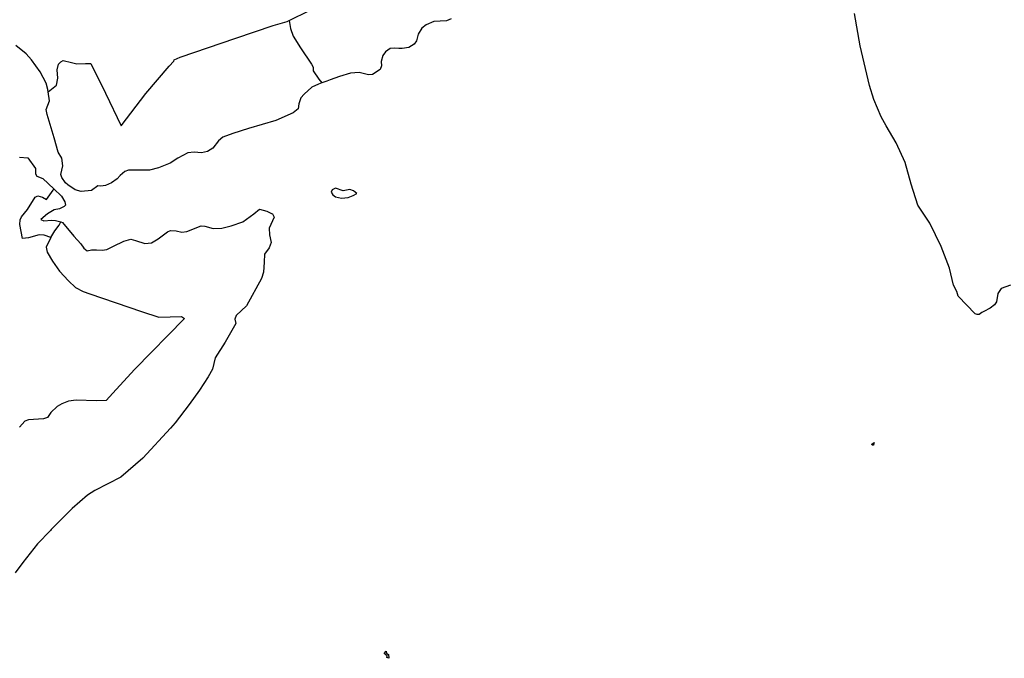
# Model space of a CAD drawing. Units: millimetres. Extents: x 961436 to 4640022, y -463048 to 1092198.
# Drawn here: x 2381653 to 2382386, y 186821 to 187297 of the extents above; entities that cross this region are included whole.
import ezdxf

# ---------------------------------------------------------------- set-up
doc = ezdxf.new("R2010")
doc.units = ezdxf.units.MM
doc.header["$MEASUREMENT"] = 0
doc.layers.add('POLITICAL_BOUNDARIES', color=41, linetype='CONTINUOUS')
doc.layers.add('SHORE', color=131, linetype='CONTINUOUS')

msp = doc.modelspace()

# ---------------------------------------------------------------- linework, layer by layer
at = {"layer": 'POLITICAL_BOUNDARIES', "linetype": 'Continuous'}
for p, q in [((2381853.41, 187296.5), (2381868.63, 187303.83)), ((2381813.68, 187283.31), (2381841.56, 187292.62)), ((2381841.56, 187292.62), (2381851.88, 187295.73)), ((2381851.88, 187295.73), (2381853.41, 187296.5)), ((2381853.41, 187296.5), (2381854.24, 187290.53)), ((2381854.24, 187290.53), (2381856.26, 187284.83)), ((2381856.26, 187284.83), (2381861.71, 187276.09)), ((2381772.12, 187269.21), (2381813.68, 187283.31)), ((2381861.71, 187276.09), (2381870.1, 187263.82)), ((2381767.75, 187267.16), (2381772.12, 187269.21)), ((2381680.73, 187259.53), (2381681.73, 187263.98)), ((2381681.73, 187263.98), (2381683.28, 187265.64)), ((2381683.28, 187265.64), (2381685.23, 187266.54)), ((2381685.23, 187266.54), (2381691.27, 187265.18)), ((2381691.27, 187265.18), (2381695.28, 187264.06)), ((2381695.28, 187264.06), (2381701.72, 187264.48)), ((2381701.72, 187264.48), (2381705.79, 187264.38)), ((2381705.79, 187264.38), (2381716.69, 187242.33)), ((2381746.78, 187242), (2381763.94, 187262.43)), ((2381763.94, 187262.43), (2381767.39, 187266.01)), ((2381767.39, 187266.01), (2381767.75, 187267.16)), ((2381870.1, 187263.82), (2381871.24, 187261.54)), ((2381871.24, 187261.54), (2381871.19, 187258.87)), ((2381681.1, 187253.43), (2381680.73, 187259.53)), ((2381871.19, 187258.87), (2381875.54, 187252.67)), ((2381673.85, 187243.27), (2381680.08, 187248.34)), ((2381680.08, 187248.34), (2381681.1, 187253.43)), ((2381875.54, 187252.67), (2381877.71, 187249.92)), ((2381716.69, 187242.33), (2381728.4, 187218)), ((2381728.4, 187218), (2381746.78, 187242)), ((2381672.81, 187163.02), (2381677.58, 187170.04)), ((2381677.58, 187170.04), (2381678.25, 187170.89)), ((2381658.5, 187155.69), (2381664.34, 187164.75)), ((2381664.34, 187164.75), (2381666.26, 187165.78)), ((2381666.26, 187165.78), (2381669.83, 187164.66)), ((2381669.83, 187164.66), (2381672.81, 187163.02)), ((2381654.11, 187150.2), (2381658.5, 187155.69)), ((2381652.89, 187144.35), (2381653.16, 187147.91)), ((2381654.72, 187133.94), (2381652.89, 187144.35)), ((2381653.16, 187147.91), (2381654.11, 187150.2)), ((2381682.23, 187144.02), (2381683.26, 187146.36)), ((2381667.24, 187136.81), (2381659.22, 187134.6)), ((2381670.84, 187136.45), (2381667.24, 187136.81)), ((2381675.84, 187134.7), (2381678.9, 187139.8)), ((2381678.9, 187139.8), (2381682.23, 187144.02)), ((2381659.22, 187134.6), (2381654.72, 187133.94)), ((2381675.84, 187134.7), (2381670.84, 187136.45)), ((2381675.84, 187134.7), (2381672.57, 187127.44)), ((2381672.57, 187127.44), (2381673.32, 187123.75)), ((2381673.32, 187123.75), (2381677.17, 187117.17)), ((2381677.17, 187117.17), (2381682.45, 187109.57)), ((2381682.45, 187109.57), (2381689.05, 187102.37)), ((2381689.05, 187102.37), (2381694.41, 187097.44)), ((2381694.41, 187097.44), (2381700.11, 187094.55)), ((2381700.11, 187094.55), (2381704.97, 187092.67)), ((2381704.97, 187092.67), (2381743.31, 187079.68)), ((2381743.31, 187079.68), (2381756.33, 187075.44)), ((2381775.34, 187074.41), (2381738.55, 187036.57)), ((2381756.33, 187075.44), (2381773.21, 187075.79)), ((2381773.21, 187075.79), (2381775.34, 187074.41)), ((2381738.55, 187036.57), (2381724.5, 187021.36)), ((2381724.5, 187021.36), (2381717.18, 187013.18)), ((2381689.11, 187012.76), (2381684.04, 187010.82)), ((2381694.74, 187013.55), (2381689.11, 187012.76)), ((2381709.98, 187013.13), (2381694.74, 187013.55)), ((2381717.18, 187013.18), (2381709.98, 187013.13)), ((2381680.56, 187008.89), (2381676.03, 187004.42)), ((2381684.04, 187010.82), (2381680.56, 187008.89)), ((2381656.67, 186997.95), (2381652.59, 186993.34)), ((2381659.41, 186998.85), (2381656.67, 186997.95)), ((2381670.36, 186999.55), (2381659.41, 186998.85)), ((2381673.39, 187000.59), (2381670.36, 186999.55)), ((2381676.03, 187004.42), (2381673.39, 187000.59))]:
    msp.add_line(p, q, dxfattribs=at)
at = {"layer": 'SHORE', "linetype": 'Continuous'}
for p, q in [((2382278.57, 187277.48), (2382274.35, 187301.74)), ((2381955.37, 187293.18), (2381952.07, 187290.63)), ((2381961.01, 187295.61), (2381955.37, 187293.18)), ((2381970.43, 187296.26), (2381961.01, 187295.61)), ((2381974.06, 187297.54), (2381970.43, 187296.26)), ((2381949.46, 187286.18), (2381948.27, 187281.22)), ((2381952.07, 187290.63), (2381949.46, 187286.18)), ((2381657.48, 187271.58), (2381649.86, 187277.79)), ((2381942.44, 187276.38), (2381937.54, 187275.48)), ((2381946.44, 187278.68), (2381942.44, 187276.38)), ((2381948.27, 187281.22), (2381946.44, 187278.68)), ((2382285.47, 187248.01), (2382278.57, 187277.48)), ((2381661.42, 187267.14), (2381657.48, 187271.58)), ((2381923.1, 187270.37), (2381921.98, 187265.79)), ((2381925.08, 187273.04), (2381923.1, 187270.37)), ((2381928.51, 187275.59), (2381925.08, 187273.04)), ((2381931.45, 187275.85), (2381928.51, 187275.59)), ((2381934.92, 187275.47), (2381931.45, 187275.85)), ((2381937.54, 187275.48), (2381934.92, 187275.47)), ((2381667.99, 187258.26), (2381661.42, 187267.14)), ((2381922, 187262.61), (2381921.18, 187259.82)), ((2381921.98, 187265.79), (2381922, 187262.61)), ((2381672.56, 187249.75), (2381667.99, 187258.26)), ((2381890.91, 187254.8), (2381884, 187252.11)), ((2381898.97, 187257.23), (2381890.91, 187254.8)), ((2381905.42, 187257.75), (2381898.97, 187257.23)), ((2381912.41, 187255.86), (2381905.42, 187257.75)), ((2381915.5, 187256.25), (2381912.41, 187255.86)), ((2381921.18, 187259.82), (2381915.5, 187256.25)), ((2381673.58, 187244.93), (2381672.56, 187249.75)), ((2381875.17, 187249.04), (2381870.33, 187246.62)), ((2381877.71, 187249.92), (2381875.17, 187249.04)), ((2381881.46, 187251.22), (2381877.71, 187249.92)), ((2381884, 187252.11), (2381881.46, 187251.22)), ((2382288.74, 187237.6), (2382285.47, 187248.01)), ((2381673.85, 187243.27), (2381673.58, 187244.93)), ((2381674.96, 187236.54), (2381673.85, 187243.27)), ((2381864.42, 187241.52), (2381862.04, 187238.85)), ((2381870.33, 187246.62), (2381864.42, 187241.52)), ((2381672.56, 187230.18), (2381674.96, 187236.54)), ((2381860.54, 187234.27), (2381859.99, 187230.59)), ((2381862.04, 187238.85), (2381860.54, 187234.27)), ((2382294.12, 187224.65), (2382288.74, 187237.6)), ((2381673.2, 187226.25), (2381672.56, 187230.18)), ((2381678.35, 187208.97), (2381673.2, 187226.25)), ((2381856.3, 187227.65), (2381843.54, 187221.78)), ((2381859.99, 187230.59), (2381856.3, 187227.65)), ((2381843.54, 187221.78), (2381823.11, 187216.02)), ((2382297.93, 187218.02), (2382294.12, 187224.65)), ((2382305.32, 187205.24), (2382297.93, 187218.02)), ((2381811.54, 187212.31), (2381803.96, 187209.5)), ((2381823.11, 187216.02), (2381811.54, 187212.31)), ((2381681.43, 187198.43), (2381678.35, 187208.97)), ((2381800.75, 187206.82), (2381796.5, 187201.22)), ((2381803.96, 187209.5), (2381800.75, 187206.82)), ((2382311.96, 187190.51), (2382305.32, 187205.24)), ((2381684.24, 187193.86), (2381681.43, 187198.43)), ((2381778.01, 187197.75), (2381770.53, 187193.8)), ((2381782.69, 187198.4), (2381778.01, 187197.75)), ((2381788.02, 187197.77), (2381782.69, 187198.4)), ((2381792.58, 187198.8), (2381788.02, 187197.77)), ((2381796.5, 187201.22), (2381792.58, 187198.8)), ((2381652.51, 187194.56), (2381658.87, 187194.06)), ((2381658.87, 187194.06), (2381664.43, 187186.2)), ((2381683.34, 187181.66), (2381684.97, 187188.15)), ((2381684.97, 187188.15), (2381684.24, 187193.86)), ((2381764.68, 187190.23), (2381756.08, 187186.65)), ((2381770.53, 187193.8), (2381764.68, 187190.23)), ((2382316.52, 187174.38), (2382311.96, 187190.51)), ((2381664.62, 187184.04), (2381664.39, 187182.26)), ((2381664.39, 187182.26), (2381665.46, 187180.35)), ((2381664.43, 187186.2), (2381664.62, 187184.04)), ((2381684.1, 187179.38), (2381683.34, 187181.66)), ((2381727.66, 187181), (2381725.21, 187178.32)), ((2381731.14, 187183.8), (2381727.66, 187181)), ((2381733.81, 187184.95), (2381731.14, 187183.8)), ((2381738.87, 187184.83), (2381733.81, 187184.95)), ((2381749.31, 187184.86), (2381738.87, 187184.83)), ((2381756.08, 187186.65), (2381749.31, 187184.86)), ((2381665.46, 187180.35), (2381670.02, 187178.71)), ((2381670.02, 187178.71), (2381678.25, 187170.89)), ((2381686.96, 187175.44), (2381684.1, 187179.38)), ((2381688.49, 187174.05), (2381686.96, 187175.44)), ((2381694.1, 187170.12), (2381688.49, 187174.05)), ((2381721.16, 187175.52), (2381716.56, 187173.35)), ((2381725.21, 187178.32), (2381721.16, 187175.52)), ((2382321.51, 187158.89), (2382316.52, 187174.38)), ((2381678.25, 187170.89), (2381683.9, 187165.53)), ((2381698.54, 187169.12), (2381694.1, 187170.12)), ((2381706.1, 187169.64), (2381698.54, 187169.12)), ((2381710.91, 187173.34), (2381706.1, 187169.64)), ((2381713.06, 187172.96), (2381710.91, 187173.34)), ((2381716.56, 187173.35), (2381713.06, 187172.96)), ((2381885.43, 187170.15), (2381884.61, 187168.5)), ((2381884.61, 187168.5), (2381885.8, 187166.47)), ((2381887.97, 187171.56), (2381885.43, 187170.15)), ((2381885.8, 187166.47), (2381887.75, 187165.07)), ((2381893.5, 187169.41), (2381887.97, 187171.56)), ((2381898.49, 187170.56), (2381893.5, 187169.41)), ((2381901.18, 187169.55), (2381898.49, 187170.56)), ((2381901.12, 187165.99), (2381903.82, 187167.52)), ((2381903.82, 187167.52), (2381901.18, 187169.55)), ((2381683.9, 187165.53), (2381686.46, 187161.34)), ((2381686.78, 187158.8), (2381685.73, 187157.78)), ((2381686.46, 187161.34), (2381686.78, 187158.8)), ((2381887.75, 187165.07), (2381892.32, 187163.94)), ((2381892.32, 187163.94), (2381897.27, 187164.46)), ((2381897.27, 187164.46), (2381901.12, 187165.99)), ((2382330.32, 187145.31), (2382321.51, 187158.89)), ((2381673.49, 187152.41), (2381668.39, 187148.21)), ((2381678.52, 187155.22), (2381673.49, 187152.41)), ((2381682.47, 187156.12), (2381678.52, 187155.22)), ((2381685.73, 187157.78), (2381682.47, 187156.12)), ((2381818.9, 187146.37), (2381827.01, 187152.36)), ((2381827.01, 187152.36), (2381831.23, 187155.8)), ((2381831.23, 187155.8), (2381836.66, 187154.42)), ((2381836.66, 187154.42), (2381840.18, 187152.52)), ((2381840.18, 187152.52), (2381840.9, 187152.39)), ((2381840.9, 187152.39), (2381842.23, 187149.98)), ((2381668.39, 187148.21), (2381670.66, 187147.07)), ((2381670.66, 187147.07), (2381676.47, 187147.59)), ((2381676.47, 187147.59), (2381679.36, 187147.47)), ((2381679.36, 187147.47), (2381683.26, 187146.36)), ((2381683.26, 187146.36), (2381684.65, 187145.96)), ((2381684.65, 187145.96), (2381693.06, 187135.68)), ((2381810.23, 187143.43), (2381818.9, 187146.37)), ((2381842.23, 187149.98), (2381838.5, 187141.71)), ((2382338.79, 187127.92), (2382330.32, 187145.31)), ((2381755.87, 187133.78), (2381762.88, 187138.88)), ((2381762.88, 187138.88), (2381765.1, 187140.03)), ((2381765.1, 187140.03), (2381769.13, 187139.66)), ((2381769.13, 187139.66), (2381773.43, 187138.78)), ((2381773.43, 187138.78), (2381777.21, 187139.17)), ((2381777.21, 187139.17), (2381787.96, 187143.51)), ((2381787.96, 187143.51), (2381790.55, 187143.26)), ((2381790.55, 187143.26), (2381796.69, 187141.5)), ((2381796.69, 187141.5), (2381803.36, 187141.76)), ((2381803.36, 187141.76), (2381810.23, 187143.43)), ((2381838.5, 187141.71), (2381838.69, 187136.63)), ((2381693.06, 187135.68), (2381698.34, 187130.1)), ((2381698.34, 187130.1), (2381700.52, 187126.67)), ((2381722.69, 187128.25), (2381730.21, 187132.08)), ((2381730.21, 187132.08), (2381735.47, 187133.49)), ((2381735.47, 187133.49), (2381739.05, 187132.6)), ((2381739.05, 187132.6), (2381745.89, 187130.2)), ((2381745.89, 187130.2), (2381750.83, 187130.85)), ((2381750.83, 187130.85), (2381755.87, 187133.78)), ((2381839.88, 187131.04), (2381838.4, 187126.97)), ((2381838.69, 187136.63), (2381839.88, 187131.04)), ((2381700.52, 187126.67), (2381702.9, 187124.77)), ((2381702.9, 187124.77), (2381706.25, 187125.42)), ((2381706.25, 187125.42), (2381710.01, 187125.42)), ((2381710.01, 187125.42), (2381714.19, 187125.18)), ((2381714.19, 187125.18), (2381717.54, 187125.82)), ((2381717.54, 187125.82), (2381722.69, 187128.25)), ((2381835.02, 187122.39), (2381834.77, 187116.29)), ((2381838.4, 187126.97), (2381835.02, 187122.39)), ((2382344.99, 187111.8), (2382338.79, 187127.92)), ((2381834.77, 187116.29), (2381834.34, 187108.79)), ((2381834.34, 187108.79), (2381832.87, 187104.21)), ((2382348.04, 187099.22), (2382344.99, 187111.8)), ((2381832.87, 187104.21), (2381821.5, 187083.85)), ((2382350.53, 187094.53), (2382348.04, 187099.22)), ((2382351.36, 187090.97), (2382350.53, 187094.53)), ((2382380.91, 187093.07), (2382380, 187086.84)), ((2382383.56, 187096.76), (2382380.91, 187093.07)), ((2382390.49, 187099.32), (2382383.56, 187096.76)), ((2382364.11, 187077.91), (2382351.36, 187090.97)), ((2382380, 187086.84), (2382378.59, 187084.55)), ((2381821.5, 187083.85), (2381813.92, 187076.72)), ((2382369.06, 187078.81), (2382366.98, 187077.41)), ((2382369.66, 187079.19), (2382369.06, 187078.81)), ((2382370.55, 187079.7), (2382369.66, 187079.19)), ((2382375.28, 187082), (2382370.55, 187079.7)), ((2382378.59, 187084.55), (2382375.28, 187082)), ((2381813.92, 187076.72), (2381812.83, 187073.92)), ((2381812.83, 187073.92), (2381813.75, 187070.75)), ((2382365.68, 187077.41), (2382364.11, 187077.91)), ((2382366.98, 187077.41), (2382365.68, 187077.41)), ((2381813.75, 187070.75), (2381805.71, 187056.62)), ((2381805.71, 187056.62), (2381798.21, 187045.17)), ((2381798.21, 187045.17), (2381796.28, 187036.65)), ((2381796.28, 187036.65), (2381793.12, 187030.93)), ((2381793.12, 187030.93), (2381786.72, 187020.87)), ((2381786.72, 187020.87), (2381778.85, 187010.18)), ((2381778.85, 187010.18), (2381768.41, 186996.7)), ((2381764.97, 186992.74), (2381744.5, 186970.2)), ((2381768.41, 186996.7), (2381764.97, 186992.74)), ((2382287.19, 186980.85), (2382288.81, 186981.97)), ((2382287.49, 186980), (2382287.19, 186980.85)), ((2382288.44, 186980), (2382287.49, 186980)), ((2382288.79, 186981.13), (2382288.44, 186980)), ((2382288.81, 186981.97), (2382288.79, 186981.13)), ((2381744.5, 186970.2), (2381728.11, 186956.19)), ((2381728.11, 186956.19), (2381708.64, 186946.1)), ((2381703.3, 186942.66), (2381691.77, 186932.85)), ((2381708.64, 186946.1), (2381703.3, 186942.66)), ((2381691.77, 186932.85), (2381676.11, 186917.06)), ((2381676.11, 186917.06), (2381675.58, 186916.5)), ((2381675.58, 186916.5), (2381666.09, 186906.61)), ((2381666.09, 186906.61), (2381654.97, 186892.48)), ((2381654.97, 186892.48), (2381649.43, 186884.97)), ((2381924.08, 186824.73), (2381925.68, 186826.5)), ((2381926.33, 186822.96), (2381924.08, 186824.73)), ((2381925.68, 186826.5), (2381925.72, 186825.05)), ((2381925.72, 186825.05), (2381927.21, 186824.08)), ((2381926.18, 186821.83), (2381926.33, 186822.96)), ((2381927.47, 186821.18), (2381926.18, 186821.83)), ((2381927.21, 186824.08), (2381927.47, 186821.18))]:
    msp.add_line(p, q, dxfattribs=at)

doc.saveas('drawing.dxf')
